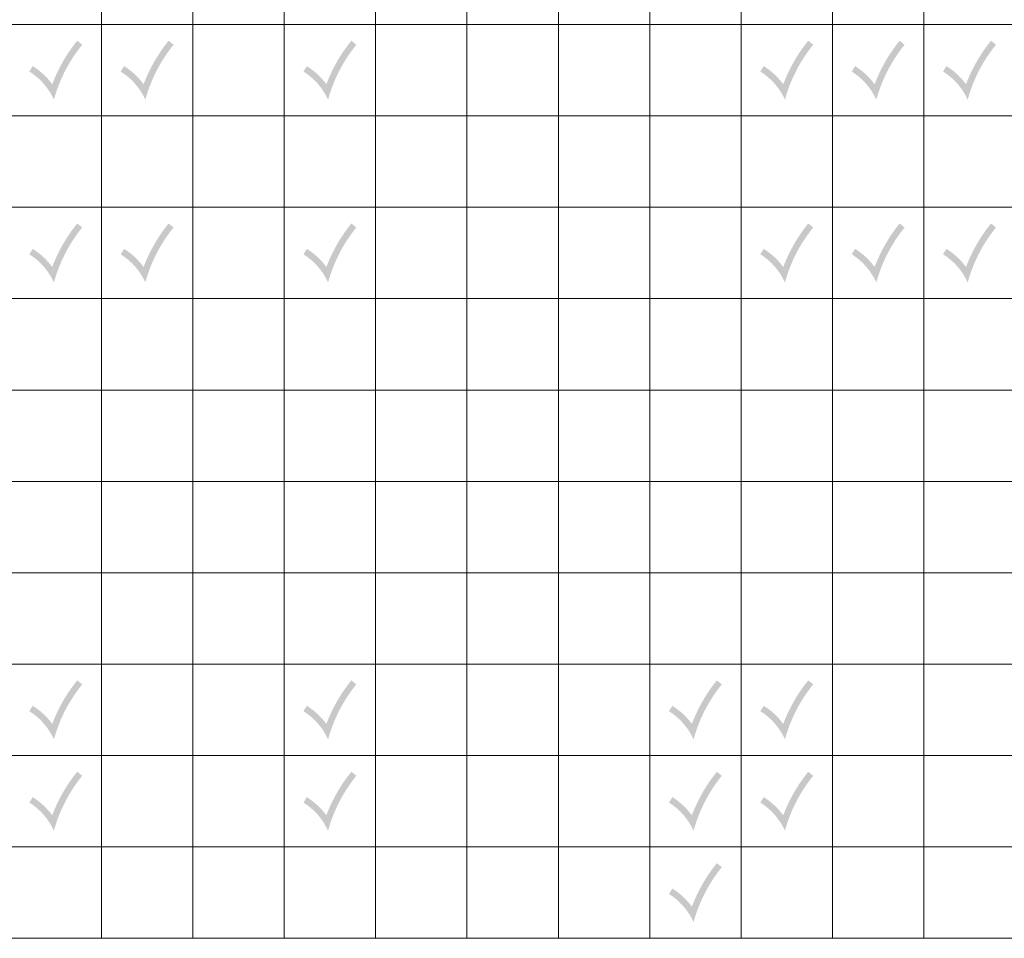
# Model space of a CAD drawing. Units: millimetres. Extents: x -319 to 11916, y -5000 to 0.
# Drawn here: x 515 to 595, y -2926 to -2851 of the extents above; entities that cross this region are included whole.
import ezdxf

# ---------------------------------------------------------------- set-up
doc = ezdxf.new("R2010")
doc.units = ezdxf.units.MM
doc.layers.add('Auxiliary_lines', color=7, linetype='Continuous', lineweight=5)

msp = doc.modelspace()

# ---------------------------------------------------------------- hatches: boundary and pattern name
at = {"layer": 'Auxiliary_lines'}
h = msp.add_hatch(color=3, dxfattribs=at)
h.dxf.hatch_style = 1
h.paths.add_polyline_path([(519.67104611, -2853.16042538), (519.26454595, -2852.82951554, 0.0809949291), (517.21119978, -2856.4024057, 0.0943299852), (515.60733388, -2854.91423486), (515.32895389, -2855.35836129, -0.1472869173), (517.35042992, -2857.67048446, -0.1043934963)])
h = msp.add_hatch(color=3, dxfattribs=at)
h.dxf.hatch_style = 1
h.paths.add_polyline_path([(527.17104611, -2853.16042538), (526.76454595, -2852.82951554, 0.0809949291), (524.71119978, -2856.4024057, 0.0943299852), (523.10733388, -2854.91423486), (522.82895389, -2855.35836129, -0.1472869173), (524.85042992, -2857.67048446, -0.1043934963)])
h = msp.add_hatch(color=3, dxfattribs=at)
h.dxf.hatch_style = 1
h.paths.add_polyline_path([(542.17104611, -2853.16042538), (541.76454595, -2852.82951554, 0.0809949291), (539.71119978, -2856.4024057, 0.0943299852), (538.10733388, -2854.91423486), (537.82895389, -2855.35836129, -0.1472869173), (539.85042992, -2857.67048446, -0.1043934963)])
h = msp.add_hatch(color=3, dxfattribs=at)
h.dxf.hatch_style = 1
h.paths.add_polyline_path([(579.67104611, -2853.16042538), (579.26454595, -2852.82951554, 0.0809949291), (577.21119978, -2856.4024057, 0.0943299852), (575.60733388, -2854.91423486), (575.32895389, -2855.35836129, -0.1472869173), (577.35042992, -2857.67048446, -0.1043934963)])
h = msp.add_hatch(color=3, dxfattribs=at)
h.dxf.hatch_style = 1
h.paths.add_polyline_path([(587.17104611, -2853.16042538), (586.76454595, -2852.82951554, 0.0809949291), (584.71119978, -2856.4024057, 0.0943299852), (583.10733388, -2854.91423486), (582.82895389, -2855.35836129, -0.1472869173), (584.85042992, -2857.67048446, -0.1043934963)])
h = msp.add_hatch(color=3, dxfattribs=at)
h.dxf.hatch_style = 1
h.paths.add_polyline_path([(594.67104611, -2853.16042538), (594.26454595, -2852.82951554, 0.0809949291), (592.21119978, -2856.4024057, 0.0943299852), (590.60733388, -2854.91423486), (590.32895389, -2855.35836129, -0.1472869173), (592.35042992, -2857.67048446, -0.1043934963)])
h = msp.add_hatch(color=3, dxfattribs=at)
h.dxf.hatch_style = 1
h.paths.add_polyline_path([(519.67104611, -2868.16042538), (519.26454595, -2867.82951554, 0.0809949291), (517.21119978, -2871.4024057, 0.0943299852), (515.60733388, -2869.91423486), (515.32895389, -2870.35836129, -0.1472869173), (517.35042992, -2872.67048446, -0.1043934963)])
h = msp.add_hatch(color=3, dxfattribs=at)
h.dxf.hatch_style = 1
h.paths.add_polyline_path([(527.17104611, -2868.16042538), (526.76454595, -2867.82951554, 0.0809949291), (524.71119978, -2871.4024057, 0.0943299852), (523.10733388, -2869.91423486), (522.82895389, -2870.35836129, -0.1472869173), (524.85042992, -2872.67048446, -0.1043934963)])
h = msp.add_hatch(color=3, dxfattribs=at)
h.dxf.hatch_style = 1
h.paths.add_polyline_path([(542.17104611, -2868.16042538), (541.76454595, -2867.82951554, 0.0809949291), (539.71119978, -2871.4024057, 0.0943299852), (538.10733388, -2869.91423486), (537.82895389, -2870.35836129, -0.1472869173), (539.85042992, -2872.67048446, -0.1043934963)])
h = msp.add_hatch(color=3, dxfattribs=at)
h.dxf.hatch_style = 1
h.paths.add_polyline_path([(579.67104611, -2868.16042538), (579.26454595, -2867.82951554, 0.0809949291), (577.21119978, -2871.4024057, 0.0943299852), (575.60733388, -2869.91423486), (575.32895389, -2870.35836129, -0.1472869173), (577.35042992, -2872.67048446, -0.1043934963)])
h = msp.add_hatch(color=3, dxfattribs=at)
h.dxf.hatch_style = 1
h.paths.add_polyline_path([(587.17104611, -2868.16042538), (586.76454595, -2867.82951554, 0.0809949291), (584.71119978, -2871.4024057, 0.0943299852), (583.10733388, -2869.91423486), (582.82895389, -2870.35836129, -0.1472869173), (584.85042992, -2872.67048446, -0.1043934963)])
h = msp.add_hatch(color=3, dxfattribs=at)
h.dxf.hatch_style = 1
h.paths.add_polyline_path([(594.67104611, -2868.16042538), (594.26454595, -2867.82951554, 0.0809949291), (592.21119978, -2871.4024057, 0.0943299852), (590.60733388, -2869.91423486), (590.32895389, -2870.35836129, -0.1472869173), (592.35042992, -2872.67048446, -0.1043934963)])
h = msp.add_hatch(color=3, dxfattribs=at)
h.dxf.hatch_style = 1
h.paths.add_polyline_path([(519.67104611, -2905.66042538), (519.26454595, -2905.32951554, 0.0809949291), (517.21119978, -2908.9024057, 0.0943299852), (515.60733388, -2907.41423486), (515.32895389, -2907.85836129, -0.1472869173), (517.35042992, -2910.17048446, -0.1043934963)])
h = msp.add_hatch(color=3, dxfattribs=at)
h.dxf.hatch_style = 1
h.paths.add_polyline_path([(542.17104611, -2905.66042538), (541.76454595, -2905.32951554, 0.0809949291), (539.71119978, -2908.9024057, 0.0943299852), (538.10733388, -2907.41423486), (537.82895389, -2907.85836129, -0.1472869173), (539.85042992, -2910.17048446, -0.1043934963)])
h = msp.add_hatch(color=3, dxfattribs=at)
h.dxf.hatch_style = 1
h.paths.add_polyline_path([(572.17104611, -2905.66042538), (571.76454595, -2905.32951554, 0.0809949291), (569.71119978, -2908.9024057, 0.0943299852), (568.10733388, -2907.41423486), (567.82895389, -2907.85836129, -0.1472869173), (569.85042992, -2910.17048446, -0.1043934963)])
h = msp.add_hatch(color=3, dxfattribs=at)
h.dxf.hatch_style = 1
h.paths.add_polyline_path([(579.67104611, -2905.66042538), (579.26454595, -2905.32951554, 0.0809949291), (577.21119978, -2908.9024057, 0.0943299852), (575.60733388, -2907.41423486), (575.32895389, -2907.85836129, -0.1472869173), (577.35042992, -2910.17048446, -0.1043934963)])
h = msp.add_hatch(color=3, dxfattribs=at)
h.dxf.hatch_style = 1
h.paths.add_polyline_path([(519.67104611, -2913.16042538), (519.26454595, -2912.82951554, 0.0809949291), (517.21119978, -2916.4024057, 0.0943299852), (515.60733388, -2914.91423486), (515.32895389, -2915.35836129, -0.1472869173), (517.35042992, -2917.67048446, -0.1043934963)])
h = msp.add_hatch(color=3, dxfattribs=at)
h.dxf.hatch_style = 1
h.paths.add_polyline_path([(542.17104611, -2913.16042538), (541.76454595, -2912.82951554, 0.0809949291), (539.71119978, -2916.4024057, 0.0943299852), (538.10733388, -2914.91423486), (537.82895389, -2915.35836129, -0.1472869173), (539.85042992, -2917.67048446, -0.1043934963)])
h = msp.add_hatch(color=3, dxfattribs=at)
h.dxf.hatch_style = 1
h.paths.add_polyline_path([(572.17104611, -2913.16042538), (571.76454595, -2912.82951554, 0.0809949291), (569.71119978, -2916.4024057, 0.0943299852), (568.10733388, -2914.91423486), (567.82895389, -2915.35836129, -0.1472869173), (569.85042992, -2917.67048446, -0.1043934963)])
h = msp.add_hatch(color=3, dxfattribs=at)
h.dxf.hatch_style = 1
h.paths.add_polyline_path([(579.67104611, -2913.16042538), (579.26454595, -2912.82951554, 0.0809949291), (577.21119978, -2916.4024057, 0.0943299852), (575.60733388, -2914.91423486), (575.32895389, -2915.35836129, -0.1472869173), (577.35042992, -2917.67048446, -0.1043934963)])
h = msp.add_hatch(color=3, dxfattribs=at)
h.dxf.hatch_style = 1
h.paths.add_polyline_path([(572.17104611, -2920.66042538), (571.76454595, -2920.32951554, 0.0809949291), (569.71119978, -2923.9024057, 0.0943299852), (568.10733388, -2922.41423486), (567.82895389, -2922.85836129, -0.1472869173), (569.85042992, -2925.17048446, -0.1043934963)])

# ---------------------------------------------------------------- linework, layer by layer
for p, q in [((521.25, -2734), (521.25, -2926.5)), ((528.75, -2734), (528.75, -2926.5)), ((536.25, -2734), (536.25, -2926.5)), ((543.75, -2734), (543.75, -2926.5)), ((551.25, -2734), (551.25, -2926.5)), ((558.75, -2734), (558.75, -2926.5)), ((566.25, -2734), (566.25, -2926.5)), ((573.75, -2734), (573.75, -2926.5)), ((581.25, -2734), (581.25, -2926.5)), ((588.75, -2734), (588.75, -2926.5)), ((478.75, -2851.5), (671.25, -2851.5)), ((478.75, -2859), (671.25, -2859)), ((478.75, -2866.5), (671.25, -2866.5)), ((478.75, -2874), (671.25, -2874)), ((478.75, -2881.5), (671.25, -2881.5)), ((478.75, -2889), (671.25, -2889)), ((478.75, -2896.5), (671.25, -2896.5)), ((478.75, -2904), (671.25, -2904)), ((478.75, -2911.5), (671.25, -2911.5)), ((478.75, -2919), (671.25, -2919)), ((478.75, -2926.5), (671.25, -2926.5))]:
    msp.add_line(p, q, dxfattribs=at)

doc.saveas('drawing.dxf')
